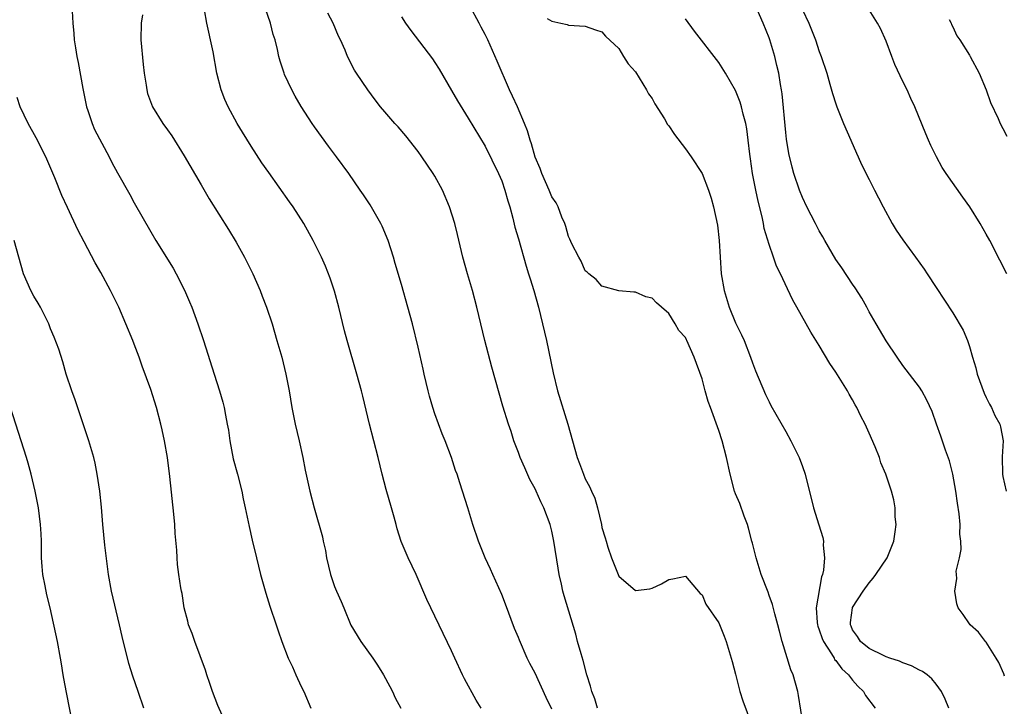
# Model space of a CAD drawing. Units: inches. Extents: x 2580000 to 2583000, y 1545000 to 1548000.
# Drawn here: x 2580297 to 2580415, y 1547059 to 1547141 of the extents above; entities that cross this region are included whole.
import ezdxf

# ---------------------------------------------------------------- set-up
doc = ezdxf.new("R2010")
doc.units = ezdxf.units.IN
doc.header["$MEASUREMENT"] = 0
doc.layers.add('LD25801545_2ft', color=143, linetype='Continuous')

msp = doc.modelspace()

# ---------------------------------------------------------------- linework, layer by layer
at = {"layer": 'LD25801545_2ft'}
for points, elevation in [([(2580415.17, 1547062.83), (2580415.1, 1547063.1), (2580414.49, 1547064.49), (2580414.18, 1547065), (2580413, 1547066.89), (2580412.9, 1547067), (2580412.09, 1547068.09), (2580411.07, 1547069), (2580411, 1547069.12), (2580410.22, 1547070.22), (2580409.63, 1547071), (2580409.49, 1547071.49), (2580409.22, 1547073), (2580409.46, 1547074.54), (2580409.42, 1547075), (2580409.41, 1547075.41), (2580409.78, 1547077), (2580409.99, 1547078.01), (2580409.95, 1547079), (2580409.84, 1547079.84), (2580409.86, 1547081), (2580409.75, 1547082.25), (2580409.54, 1547083.54), (2580409.35, 1547085), (2580409, 1547087), (2580408.6, 1547088.6), (2580408.11, 1547089.89), (2580407.56, 1547091.56), (2580407.04, 1547093), (2580406.51, 1547094.51), (2580405.88, 1547095.88), (2580405.27, 1547097), (2580405, 1547097.41), (2580403.83, 1547099), (2580403, 1547100.04), (2580402.32, 1547101), (2580401, 1547102.96), (2580399.81, 1547105), (2580399, 1547106.44), (2580398.7, 1547107), (2580398.09, 1547108.09), (2580397.32, 1547109.32), (2580397, 1547109.75), (2580395.7, 1547111.7), (2580395, 1547112.7), (2580394.55, 1547113.45), (2580393.66, 1547115), (2580393.43, 1547115.43), (2580393, 1547116.15), (2580392.54, 1547117), (2580391.53, 1547119), (2580391, 1547120.13), (2580390.65, 1547121), (2580389.96, 1547123), (2580389.75, 1547123.75), (2580389.38, 1547125.38), (2580389.1, 1547127.1), (2580389, 1547127.91), (2580388.55, 1547132.55), (2580388.48, 1547133), (2580388.36, 1547133.64), (2580388.15, 1547135), (2580387.95, 1547135.95), (2580387.68, 1547137), (2580387.08, 1547139), (2580387, 1547139.23), (2580386.29, 1547141), (2580385, 1547143.95)], 6976), ([(2580361, 1547058.87), (2580360.3, 1547060.3), (2580359, 1547063.18), (2580358.37, 1547064.37), (2580358.06, 1547065), (2580357.13, 1547067.13), (2580357, 1547067.47), (2580356.54, 1547068.54), (2580355.46, 1547071.46), (2580355, 1547072.61), (2580353.93, 1547075), (2580353.66, 1547075.66), (2580353, 1547077), (2580352.2, 1547079), (2580351.55, 1547081), (2580350.95, 1547083), (2580350.31, 1547085), (2580349.97, 1547085.97), (2580349.65, 1547087), (2580349.47, 1547087.47), (2580348.97, 1547089), (2580348.21, 1547091), (2580347.85, 1547091.85), (2580347, 1547094.22), (2580346.74, 1547095), (2580346.34, 1547096.34), (2580346.18, 1547097), (2580345.71, 1547099), (2580345.59, 1547099.59), (2580345, 1547102.2), (2580344.3, 1547105), (2580343.76, 1547107), (2580343, 1547109.7), (2580342.25, 1547112.25), (2580342.05, 1547113), (2580341.39, 1547115), (2580340.68, 1547116.69), (2580340.53, 1547117), (2580339.88, 1547118.12), (2580339.25, 1547119.25), (2580338.45, 1547120.45), (2580338.05, 1547121), (2580336.68, 1547123), (2580335.23, 1547125), (2580334.26, 1547126.26), (2580332.59, 1547128.59), (2580332.31, 1547129), (2580331.01, 1547131.01), (2580330.26, 1547132.26), (2580329.86, 1547133), (2580329, 1547134.87), (2580328.94, 1547135), (2580328.46, 1547136.46), (2580328.32, 1547137), (2580328.14, 1547137.86), (2580327.86, 1547139), (2580327.65, 1547139.65), (2580327.31, 1547141), (2580326.71, 1547142.71)], 6964), ([(2580391.07, 1547057), (2580390.54, 1547060.54), (2580390.44, 1547061), (2580389.88, 1547063), (2580389.6, 1547063.6), (2580388.57, 1547067), (2580388.24, 1547068.24), (2580388.06, 1547069), (2580387.69, 1547070.31), (2580387.43, 1547071.43), (2580387, 1547072.51), (2580386.88, 1547072.88), (2580386.07, 1547075), (2580385.81, 1547075.81), (2580385.45, 1547077), (2580385, 1547078.76), (2580384.95, 1547079), (2580384.55, 1547080.55), (2580384.41, 1547081), (2580384.02, 1547081.98), (2580383.49, 1547083.49), (2580383, 1547084.65), (2580382.87, 1547085), (2580382.35, 1547087), (2580381.92, 1547089), (2580381.4, 1547091), (2580381, 1547092.24), (2580379.98, 1547095), (2580379.73, 1547095.73), (2580379.36, 1547097), (2580379, 1547098.43), (2580378.05, 1547101), (2580377.17, 1547103), (2580377.11, 1547103.11), (2580377, 1547103.37), (2580376.21, 1547104.21), (2580375.76, 1547105), (2580375, 1547106.25), (2580374.13, 1547107), (2580373.51, 1547107.51), (2580373, 1547108.09), (2580372.25, 1547108.25), (2580371, 1547108.82), (2580370.82, 1547108.82), (2580369, 1547108.96), (2580367, 1547109.5), (2580366.32, 1547110.32), (2580365.42, 1547111), (2580365.21, 1547111.21), (2580365, 1547111.35), (2580364.5, 1547112.5), (2580364.21, 1547113), (2580363.4, 1547114.6), (2580363.16, 1547115.16), (2580363, 1547115.45), (2580362.68, 1547116.68), (2580362.56, 1547117), (2580362.21, 1547117.79), (2580361.76, 1547119), (2580361.51, 1547119.51), (2580361, 1547120.23), (2580360.68, 1547121), (2580359.81, 1547123), (2580359.6, 1547123.6), (2580359, 1547124.95), (2580358.56, 1547126.56), (2580358.4, 1547127), (2580358.1, 1547128.1), (2580357.74, 1547129), (2580356.87, 1547131), (2580356.28, 1547132.28), (2580355.94, 1547133), (2580354.46, 1547136.46), (2580353.32, 1547139), (2580353, 1547139.65), (2580352.52, 1547140.52), (2580352.29, 1547141), (2580351.21, 1547143)], 6970), ([(2580303.57, 1547142.43), (2580303.65, 1547141), (2580303.78, 1547139.78), (2580303.82, 1547139), (2580303.97, 1547138.03), (2580304.15, 1547137), (2580304.31, 1547136.31), (2580304.84, 1547133.16), (2580305.29, 1547131), (2580305.46, 1547130.54), (2580305.97, 1547129), (2580306.27, 1547128.27), (2580308, 1547125), (2580308.33, 1547124.33), (2580309, 1547123.09), (2580310.48, 1547120.48), (2580311, 1547119.51), (2580313, 1547116.02), (2580313.61, 1547115), (2580315.67, 1547111.67), (2580316.04, 1547111), (2580317.03, 1547109.03), (2580317.64, 1547107.64), (2580317.9, 1547107), (2580318.63, 1547105), (2580319.29, 1547103), (2580320.56, 1547099), (2580321.21, 1547097), (2580321.62, 1547095.62), (2580321.77, 1547095), (2580321.92, 1547094.08), (2580322.15, 1547093), (2580322.28, 1547092.28), (2580322.44, 1547091), (2580322.86, 1547088.86), (2580323.37, 1547087), (2580323.87, 1547085), (2580324.06, 1547084.06), (2580324.3, 1547083), (2580324.76, 1547080.76), (2580325.13, 1547079.13), (2580325.63, 1547077), (2580326.14, 1547075), (2580326.76, 1547072.76), (2580327.23, 1547071.23), (2580327.98, 1547069), (2580328.25, 1547068.25), (2580328.66, 1547067), (2580329.45, 1547065), (2580329.95, 1547063.95), (2580330.36, 1547063), (2580331, 1547061.59), (2580331.29, 1547061), (2580332.14, 1547059)], 6958), ([(2580311.99, 1547142.01), (2580311.84, 1547141), (2580311.79, 1547139), (2580312.06, 1547136.06), (2580312.2, 1547135), (2580312.44, 1547133.56), (2580312.5, 1547133), (2580312.6, 1547132.6), (2580313.2, 1547131), (2580314.45, 1547129), (2580315, 1547128.24), (2580315.5, 1547127.5), (2580317, 1547125.11), (2580319, 1547121.64), (2580319.98, 1547119.98), (2580322.3, 1547116.3), (2580323.21, 1547114.79), (2580324.19, 1547113), (2580325.19, 1547111), (2580326.07, 1547109), (2580326.34, 1547108.34), (2580326.85, 1547107), (2580327.51, 1547105), (2580328.09, 1547103), (2580328.66, 1547101), (2580329.16, 1547099), (2580329.54, 1547097), (2580329.88, 1547095), (2580330.29, 1547093), (2580330.75, 1547091), (2580331.18, 1547089), (2580331.48, 1547087.48), (2580332.03, 1547085), (2580332.53, 1547083), (2580333.53, 1547079.53), (2580333.63, 1547079), (2580333.89, 1547077.89), (2580334.03, 1547077), (2580334.5, 1547075), (2580335, 1547073.56), (2580335.23, 1547073), (2580335.78, 1547071.78), (2580336.09, 1547071), (2580336.95, 1547068.95), (2580338.15, 1547067), (2580339.57, 1547065), (2580340.14, 1547064.14), (2580340.84, 1547063), (2580341.59, 1547061.59), (2580341.92, 1547061), (2580342.26, 1547060.26), (2580342.94, 1547059)], 6960), ([(2580352.52, 1547059), (2580351.95, 1547059.95), (2580350.53, 1547062.53), (2580350.3, 1547063), (2580349.37, 1547065), (2580349, 1547065.85), (2580346.5, 1547071), (2580346.03, 1547072.03), (2580344.76, 1547075), (2580343.8, 1547077), (2580342.97, 1547078.97), (2580342.47, 1547080.47), (2580342.36, 1547081), (2580342.14, 1547081.86), (2580341.82, 1547083), (2580341.18, 1547085.18), (2580340.69, 1547087), (2580340.2, 1547089), (2580339.17, 1547093), (2580338.36, 1547096.36), (2580338.22, 1547097), (2580337.67, 1547099), (2580336.48, 1547103), (2580336.16, 1547104.16), (2580335.49, 1547107), (2580335, 1547108.92), (2580334.47, 1547110.47), (2580333.91, 1547111.91), (2580333.42, 1547113), (2580332.43, 1547115), (2580331.31, 1547117), (2580330.04, 1547119), (2580329.6, 1547119.6), (2580327.11, 1547123.11), (2580326.3, 1547124.3), (2580325, 1547126.29), (2580323.96, 1547127.96), (2580323.34, 1547129), (2580322.24, 1547131), (2580321.86, 1547131.86), (2580321.4, 1547133), (2580320.9, 1547135), (2580320.45, 1547137.55), (2580320.15, 1547139), (2580319.92, 1547139.92), (2580319.7, 1547141), (2580319.42, 1547142.58)], 6962), ([(2580366.45, 1547059), (2580366.13, 1547060.13), (2580365.8, 1547061), (2580365.63, 1547061.63), (2580365.2, 1547063), (2580364.73, 1547064.73), (2580364.5, 1547065.5), (2580364.08, 1547067), (2580363.86, 1547067.86), (2580362.46, 1547072.46), (2580362.33, 1547073), (2580362.15, 1547073.85), (2580361.88, 1547075), (2580361.75, 1547075.75), (2580361.25, 1547079), (2580361, 1547080.2), (2580360.8, 1547081), (2580360.05, 1547083), (2580359.69, 1547083.69), (2580359.13, 1547085), (2580359, 1547085.26), (2580358.38, 1547086.38), (2580357.78, 1547087.78), (2580357.22, 1547089), (2580357, 1547089.62), (2580356.45, 1547091), (2580356.11, 1547092.11), (2580355.8, 1547093), (2580355.15, 1547095.15), (2580353.83, 1547099.83), (2580352.99, 1547103), (2580352.49, 1547105), (2580352, 1547107), (2580351.48, 1547109), (2580350.9, 1547111), (2580350.36, 1547113), (2580349.72, 1547115.72), (2580349.4, 1547117), (2580348.75, 1547119), (2580347.89, 1547121), (2580347, 1547122.67), (2580346.8, 1547123), (2580345.44, 1547125), (2580345, 1547125.62), (2580343.5, 1547127.5), (2580342.6, 1547128.6), (2580342.22, 1547129), (2580341, 1547130.4), (2580340.5, 1547131), (2580339.84, 1547131.84), (2580338.97, 1547133), (2580337.63, 1547135), (2580337.39, 1547135.39), (2580336.54, 1547137), (2580336.24, 1547137.76), (2580335.7, 1547139), (2580335.46, 1547139.46), (2580334.83, 1547141), (2580334.18, 1547142.18)], 6966), ([(2580343, 1547141.76), (2580343.48, 1547141), (2580344.12, 1547140.12), (2580346.71, 1547136.71), (2580347, 1547136.28), (2580347.49, 1547135.49), (2580349, 1547132.94), (2580349.71, 1547131.71), (2580351, 1547129.64), (2580353, 1547126.26), (2580354.62, 1547123), (2580355, 1547122.12), (2580355.39, 1547121), (2580355.72, 1547119.72), (2580355.96, 1547119), (2580356.33, 1547117.67), (2580356.58, 1547116.58), (2580357, 1547115.18), (2580357.93, 1547111.93), (2580358.22, 1547111), (2580358.39, 1547110.39), (2580358.85, 1547109), (2580359.41, 1547107), (2580359.89, 1547105), (2580360.34, 1547103), (2580361.14, 1547099.14), (2580361.67, 1547097), (2580362.9, 1547093), (2580364.03, 1547089), (2580364.31, 1547088.31), (2580364.77, 1547087), (2580365, 1547086.44), (2580365.52, 1547085.52), (2580365.73, 1547085), (2580366.13, 1547084.13), (2580366.47, 1547083), (2580366.94, 1547081), (2580367, 1547080.64), (2580367.39, 1547079.39), (2580367.49, 1547079), (2580367.71, 1547078.29), (2580368.12, 1547077), (2580369, 1547074.8), (2580371, 1547073.09), (2580372.71, 1547073.29), (2580373, 1547073.37), (2580374.11, 1547073.89), (2580375, 1547074.42), (2580375.5, 1547074.5), (2580377, 1547074.82), (2580378.75, 1547072.75), (2580379, 1547072.58), (2580379.44, 1547071.44), (2580381, 1547069.22), (2580381.61, 1547067.61), (2580381.86, 1547067), (2580382.47, 1547065), (2580382.58, 1547064.58), (2580383, 1547063.07), (2580383.51, 1547061), (2580383.87, 1547059.87), (2580385, 1547056.77)], 6968), ([(2580360.45, 1547141.55), (2580361, 1547141.22), (2580362.09, 1547141), (2580362.83, 1547140.83), (2580363, 1547140.74), (2580365, 1547140.65), (2580366.22, 1547140.22), (2580367, 1547139.98), (2580367.44, 1547139.44), (2580369, 1547137.96), (2580369.56, 1547137), (2580370.12, 1547136.12), (2580371, 1547135.17), (2580372.31, 1547133), (2580372.55, 1547132.55), (2580373, 1547131.97), (2580373.34, 1547131.33), (2580374.47, 1547129.53), (2580374.86, 1547128.86), (2580375, 1547128.69), (2580375.67, 1547127.67), (2580377, 1547125.94), (2580377.69, 1547125), (2580378.98, 1547123), (2580379.75, 1547121), (2580380.05, 1547120.05), (2580380.36, 1547119), (2580380.83, 1547116.83), (2580381.03, 1547115), (2580381.14, 1547113), (2580381.28, 1547111), (2580381.62, 1547109), (2580382.23, 1547107), (2580383, 1547105.14), (2580383.7, 1547103.7), (2580384.02, 1547103), (2580384.79, 1547101), (2580385, 1547100.36), (2580385.39, 1547099.39), (2580386.57, 1547096.57), (2580387, 1547095.66), (2580387.22, 1547095.22), (2580389, 1547092.12), (2580389.62, 1547091), (2580390.59, 1547089), (2580391, 1547087.94), (2580391.33, 1547087), (2580392.31, 1547083), (2580392.97, 1547080.97), (2580393.44, 1547079.44), (2580393.52, 1547079), (2580393.47, 1547078.53), (2580393.63, 1547077), (2580393.53, 1547075.53), (2580393.38, 1547075), (2580393.27, 1547074.73), (2580392.65, 1547071), (2580392.75, 1547069.25), (2580392.78, 1547069), (2580392.82, 1547068.82), (2580393, 1547068.4), (2580393.36, 1547067.36), (2580393.51, 1547067), (2580394.49, 1547065.51), (2580394.79, 1547065), (2580394.85, 1547064.85), (2580395, 1547064.7), (2580395.71, 1547063.71), (2580396.51, 1547063), (2580397, 1547062.34), (2580397.62, 1547061.62), (2580398.3, 1547061), (2580398.53, 1547060.53), (2580399.69, 1547059)], 6972), ([(2580408.51, 1547059), (2580408.09, 1547060.09), (2580407.66, 1547061), (2580407, 1547061.86), (2580406.5, 1547062.5), (2580405.91, 1547063), (2580405.38, 1547063.38), (2580405, 1547063.56), (2580404.06, 1547064.06), (2580403, 1547064.45), (2580402.63, 1547064.63), (2580401.47, 1547065), (2580401, 1547065.17), (2580400.69, 1547065.31), (2580399, 1547066.16), (2580397.93, 1547067), (2580397.59, 1547067.59), (2580397, 1547068.4), (2580396.83, 1547068.83), (2580396.74, 1547069), (2580396.75, 1547069.25), (2580396.97, 1547071), (2580397, 1547071.06), (2580398.26, 1547073), (2580399, 1547074.02), (2580399.45, 1547074.55), (2580399.78, 1547075), (2580401.12, 1547077), (2580401.93, 1547079), (2580402.1, 1547080.1), (2580402.2, 1547081), (2580402.11, 1547081.89), (2580402.08, 1547083), (2580401.93, 1547083.93), (2580401.66, 1547085), (2580400.97, 1547087), (2580400.38, 1547088.38), (2580400.2, 1547089), (2580399.72, 1547090.28), (2580399, 1547091.93), (2580398.65, 1547092.65), (2580398.51, 1547093), (2580397.97, 1547093.97), (2580397.5, 1547095), (2580397.32, 1547095.32), (2580397, 1547095.91), (2580396.58, 1547096.58), (2580396.37, 1547097), (2580395, 1547099.22), (2580394.27, 1547100.27), (2580393, 1547102.4), (2580392.01, 1547104.01), (2580391.44, 1547105), (2580390.31, 1547107), (2580389.85, 1547107.85), (2580389.19, 1547109.19), (2580388.37, 1547111), (2580387.91, 1547111.91), (2580387.54, 1547113), (2580387, 1547114.49), (2580386.43, 1547116.43), (2580386.34, 1547117), (2580386.17, 1547117.83), (2580385.68, 1547119.68), (2580385.4, 1547121), (2580385.01, 1547123), (2580384.77, 1547124.77), (2580384.68, 1547125.32), (2580384.5, 1547127), (2580384.34, 1547128.34), (2580384.2, 1547129), (2580383.89, 1547130.11), (2580383.69, 1547131), (2580383.53, 1547131.53), (2580383, 1547132.93), (2580381.8, 1547135), (2580381, 1547136.3), (2580378.06, 1547140.06), (2580377, 1547141.52)], 6974), ([(2580391, 1547142.6), (2580391.75, 1547141), (2580392.56, 1547139), (2580393, 1547137.61), (2580393.24, 1547137), (2580393.91, 1547135), (2580394.29, 1547133.71), (2580394.6, 1547132.6), (2580395, 1547131.35), (2580395.13, 1547131), (2580395.92, 1547129), (2580396.77, 1547127), (2580397.45, 1547125.45), (2580397.67, 1547125), (2580398.08, 1547124.08), (2580399, 1547122.27), (2580399.63, 1547121), (2580400.1, 1547120.1), (2580400.64, 1547119), (2580401.72, 1547117), (2580402.21, 1547116.21), (2580403, 1547115.05), (2580404.53, 1547113), (2580405.56, 1547111.56), (2580405.94, 1547111), (2580407, 1547109.37), (2580409, 1547106.34), (2580410.25, 1547104.25), (2580410.76, 1547103), (2580411, 1547102.31), (2580411.36, 1547101), (2580411.74, 1547099.74), (2580411.9, 1547099), (2580412.73, 1547096.73), (2580413, 1547096.19), (2580413.38, 1547095.38), (2580413.62, 1547095), (2580414.03, 1547094.03), (2580414.62, 1547093), (2580414.7, 1547092.7), (2580415.02, 1547091), (2580414.92, 1547089.08), (2580414.95, 1547087), (2580415, 1547086.72), (2580415.4, 1547085)], 6978), ([(2580415.45, 1547111), (2580414.64, 1547112.64), (2580413.41, 1547115), (2580413, 1547115.76), (2580412.27, 1547117), (2580411.02, 1547119.02), (2580410.18, 1547120.18), (2580408.21, 1547123), (2580407.73, 1547123.73), (2580407.04, 1547125), (2580406.37, 1547126.37), (2580406.09, 1547127), (2580405.77, 1547127.77), (2580404.46, 1547131), (2580403.97, 1547131.97), (2580403.53, 1547133), (2580403, 1547134.03), (2580402.06, 1547136.06), (2580401.69, 1547137), (2580401, 1547138.85), (2580400.35, 1547140.35), (2580400, 1547141), (2580399, 1547142.59)], 6980), ([(2580408.55, 1547141.45), (2580408.79, 1547141), (2580408.84, 1547140.84), (2580409, 1547140.54), (2580409.49, 1547139.49), (2580409.83, 1547139), (2580411, 1547137.17), (2580411.09, 1547137), (2580412.14, 1547135), (2580413, 1547133.02), (2580413.51, 1547131.51), (2580414.43, 1547129.57), (2580414.67, 1547129), (2580415, 1547128.4), (2580415.47, 1547127.47)], 6982), ([(2580322.05, 1547057), (2580321, 1547059.33), (2580320.38, 1547061), (2580320.05, 1547061.95), (2580319.7, 1547063), (2580319.54, 1547063.54), (2580318.26, 1547067), (2580317.94, 1547067.94), (2580317.52, 1547069), (2580317.42, 1547069.42), (2580316.99, 1547071), (2580316.73, 1547072.73), (2580316.67, 1547073), (2580316.6, 1547073.4), (2580316.36, 1547075), (2580316.2, 1547076.2), (2580316.13, 1547077), (2580316.1, 1547077.9), (2580315.9, 1547079.9), (2580315.87, 1547081), (2580315.76, 1547082.24), (2580315.25, 1547086.75), (2580314.97, 1547089), (2580314.64, 1547091), (2580314.34, 1547092.34), (2580314.2, 1547093), (2580313.67, 1547095), (2580313, 1547097.13), (2580311.95, 1547099.95), (2580311.59, 1547101), (2580311, 1547102.59), (2580310.85, 1547103), (2580310.02, 1547105), (2580309.16, 1547107), (2580308.18, 1547109), (2580307, 1547111.15), (2580306.33, 1547112.33), (2580305, 1547114.84), (2580304.27, 1547116.27), (2580303, 1547118.95), (2580302.36, 1547120.36), (2580301.51, 1547122.49), (2580300.42, 1547125), (2580299.27, 1547127.27), (2580298.31, 1547129), (2580297.34, 1547131), (2580297, 1547132.09)], 6956), ([(2580312.14, 1547059), (2580311.47, 1547061), (2580310.82, 1547062.82), (2580310.35, 1547064.35), (2580309.57, 1547067.57), (2580309.26, 1547069), (2580308.28, 1547073), (2580307.91, 1547075), (2580307.49, 1547078.51), (2580307.25, 1547081), (2580307.08, 1547083.08), (2580306.89, 1547085), (2580306.59, 1547087), (2580306.32, 1547088.32), (2580306.16, 1547089), (2580305.58, 1547091), (2580303.92, 1547095.92), (2580303.52, 1547097), (2580302.87, 1547099), (2580302.46, 1547100.46), (2580301.98, 1547101.98), (2580301.44, 1547103.43), (2580301, 1547104.43), (2580300.77, 1547105), (2580299.77, 1547107), (2580299.5, 1547107.5), (2580299, 1547108.31), (2580298.62, 1547109), (2580297.77, 1547111), (2580296.62, 1547115)], 6954), ([(2580303.67, 1547057), (2580302.88, 1547060.88), (2580302.57, 1547062.57), (2580302.52, 1547063), (2580302.3, 1547064.3), (2580302.2, 1547065), (2580301.81, 1547067), (2580300.95, 1547071), (2580300.56, 1547072.56), (2580300.36, 1547073.64), (2580300.07, 1547075), (2580299.98, 1547075.98), (2580299.91, 1547077), (2580299.9, 1547079), (2580299.87, 1547079.87), (2580299.8, 1547081), (2580299.53, 1547083), (2580299.15, 1547085), (2580298.67, 1547087), (2580298.32, 1547088.32), (2580298.12, 1547089), (2580297.49, 1547091), (2580296.18, 1547095)], 6952)]:
    msp.add_lwpolyline(points, dxfattribs=dict(at, elevation=elevation))

doc.saveas('drawing.dxf')
